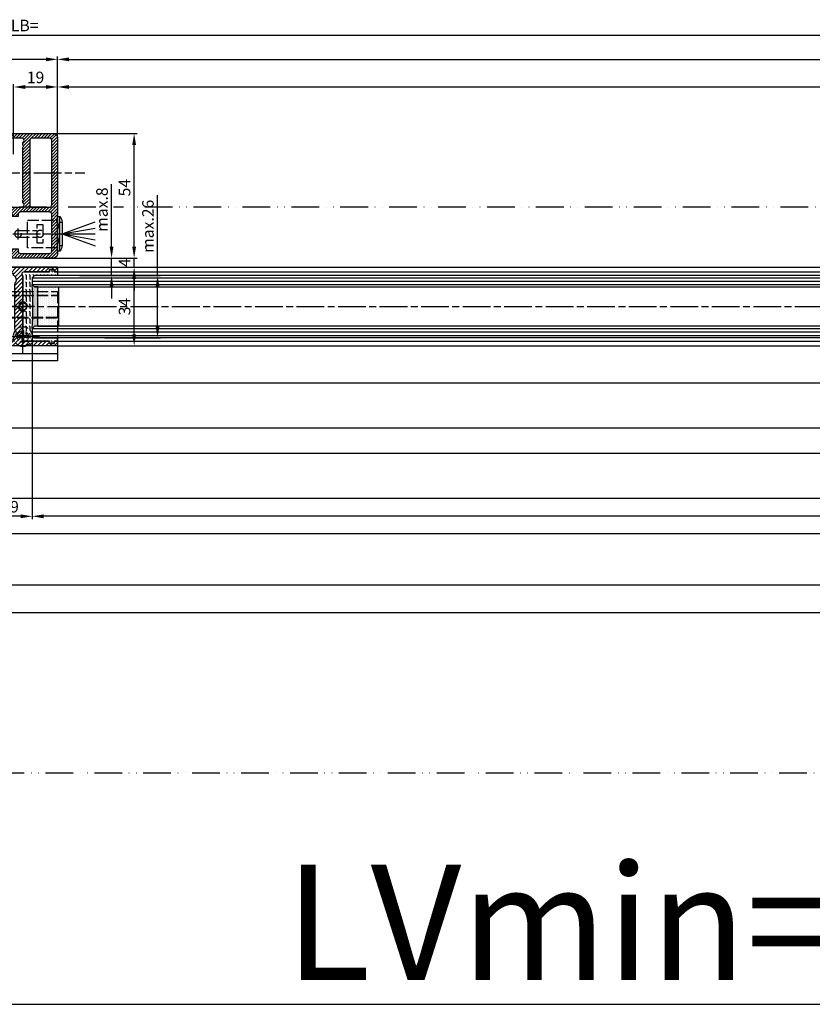
# Model space of a CAD drawing. Units: millimetres. Extents: x 311 to 15388, y -195 to 5248.
# Drawn here: x 1658 to 2001, y -189 to 238 of the extents above; entities that cross this region are included whole.
import ezdxf

# ---------------------------------------------------------------- set-up
doc = ezdxf.new("R2010")
doc.units = ezdxf.units.MM
for name, pattern in [('ACAD_ISO12W100', [21, 12, -3, 0, -3, 0, -3]), ('AM_DIN_F_W050x2', [3.125, 2.25, -0.875]), ('CENTERLINE', [30, 12, -1.5, 3, -1.5, 12]), ('GEN3', [6.25, 5, -1.25])]:
    doc.linetypes.add(name, pattern=pattern)
for name, color, linetype in [('centerline-Mittellinie', 92, 'CENTERLINE'), ('dimension-Bemassung', 5, 'Continuous'), ('hatching-Schraffur', 5, 'Continuous'), ('helpline-Hilslinie', 1, 'Continuous'), ('hiddenline-hinterliegendelinie', 6, 'GEN3'), ('outline-Körperkante', 7, 'Continuous'), ('TID', 5, 'Continuous'), ('Umriss', 7, 'ACAD_ISO12W100')]:
    doc.layers.add(name, color=color, linetype=linetype)
doc.dimstyles.new('ISO-5.0', dxfattribs={"dimtxt": 5, "dimasz": 5, "dimexe": 1.25, "dimexo": 0.625, "dimgap": 1, "dimtad": 1, "dimdec": 3, "dimtxsty": 'Standard', "dimcen": 2.5, "dimclrd": 256, "dimclre": 256, "dimadec": 0, "dimazin": 0, "dimtfac": 1, "dimtdec": 3, "dimtmove": 0, "dimatfit": 3, "dimfxl": 1, "dimlwd": -1, "dimlwe": -1, "dimarcsym": 0})
doc.dimstyles.new('ISO-50', dxfattribs={"dimtxt": 50, "dimasz": 32, "dimexe": 4, "dimexo": 0.625, "dimgap": 4, "dimtad": 1, "dimdec": 3, "dimtxsty": 'Standard', "dimblk": 'OPEN', "dimcen": 2.5, "dimclrd": 256, "dimclre": 256, "dimadec": 0, "dimazin": 0, "dimtfac": 1, "dimtdec": 3, "dimtmove": 0, "dimatfit": 3, "dimldrblk": 'OPEN', "dimfxl": 1, "dimlwd": -1, "dimlwe": -1, "dimarcsym": 0})

# ---------------------------------------------------------------- blocks, each defined once
blk = doc.blocks.new('Lichtschranke')
at = {"layer": 'centerline-Mittellinie'}
for p, q in [((-1879.56, -3007.05), (-1879.56, -3002.29)), ((-1877.21, -3004.67), (-1899.61, -3004.67))]:
    blk.add_line(p, q, dxfattribs=at)
at = {"layer": 'helpline-Hilslinie'}
for p, q in [((-1898.61, -3004.67), (-1912.97, -2999.44)), ((-1898.61, -3004.67), (-1912.97, -3002.14)), ((-1897.61, -2999.67), (-1898.61, -2999.67)), ((-1896.61, -3003.43), (-1897.61, -2999.67)), ((-1898.61, -3004.67), (-1912.97, -3004.67)), ((-1898.61, -3004.67), (-1912.97, -3009.9)), ((-1898.61, -3004.67), (-1912.97, -3007.2)), ((-1896.61, -3005.91), (-1897.61, -3009.67)), ((-1897.61, -3009.67), (-1898.61, -3009.67))]:
    blk.add_line(p, q, dxfattribs=at)
at = {"layer": 'hiddenline-hinterliegendelinie'}
for p, q in [((-1883.61, -2998.67), (-1896.61, -2998.67)), ((-1896.61, -2998.67), (-1896.61, -3010.67)), ((-1890.31, -3000.67), (-1890.31, -3008.67)), ((-1887.81, -3000.67), (-1890.31, -3000.67)), ((-1887.81, -3008.67), (-1887.81, -3000.67)), ((-1883.61, -3010.67), (-1883.61, -2998.67)), ((-1879.56, -3003.17), (-1887.81, -3003.17)), ((-1879.56, -3006.17), (-1887.81, -3006.17)), ((-1896.61, -3010.67), (-1883.61, -3010.67)), ((-1890.31, -3008.67), (-1887.81, -3008.67))]:
    blk.add_line(p, q, dxfattribs=at)
for centre in [(-1889.06, -3004.67), (-1879.56, -3004.67)]:
    blk.add_circle(centre, 1.5, dxfattribs=at)
at = {"layer": 'outline-Körperkante'}
for p, q in [((-1896.61, -2997.17), (-1897.61, -2997.17)), ((-1897.61, -3012.17), (-1897.61, -2997.17)), ((-1896.61, -3012.17), (-1896.61, -2997.17)), ((-1898.61, -2999.67), (-1898.61, -3009.67)), ((-1897.61, -3012.17), (-1896.61, -3012.17))]:
    blk.add_line(p, q, dxfattribs=at)
for centre, start, end in [((-1894.58, -2999.83), 138.6988, 177.6984), ((-1894.58, -3009.51), 182.3016, 221.3012)]:
    blk.add_arc(centre, 4.03, start, end, dxfattribs=at)
blk = doc.blocks.new('*D110')
at = {"layer": 'Defpoints', "color": 0, "transparency": 16777216}
for p in [(1485, 363.06), (1485, 340.82), (1466, 333.38)]:
    blk.add_point(p, dxfattribs=at)
at = {"layer": 'dimension-Bemassung', "transparency": 16777216}
for p, q in [((1466, 334.01), (1466, 364.31)), ((1471, 363.06), (1480, 363.06)), ((1485, 341.45), (1485, 364.31))]:
    blk.add_line(p, q, dxfattribs=at)
for points in [[(1471, 363.9), (1471, 362.23), (1466, 363.06)], [(1480, 363.9), (1480, 362.23), (1485, 363.06)]]:
    blk.add_solid(points, dxfattribs=at)
at = {"layer": 'dimension-Bemassung', "color": 0, "transparency": 16777216, "insert": (1475.5, 366.56), "char_height": 5, "attachment_point": 5}
blk.add_mtext('19', dxfattribs=at)
blk = doc.blocks.new('Bodenführung_Grundriss_links')
at = {"layer": 'centerline-Mittellinie'}
for p, q in [((60.08, 226.37), (60.08, 214.77)), ((90.08, 226.37), (90.08, 214.77)), ((100.08, 215.57), (100.08, 225.57)), ((65.88, 220.57), (54.28, 220.57)), ((95.88, 220.57), (84.28, 220.57)), ((95.08, 220.57), (105.08, 220.57)), ((99.58, 220.57), (100.58, 220.57)), ((100.08, 220.07), (100.08, 221.07)), ((130.58, 220.57), (129.58, 220.57)), ((130.08, 220.07), (130.08, 221.07)), ((60.08, 200.37), (60.08, 214.77)), ((95.08, 200.37), (95.08, 214.77)), ((130.08, 200.37), (130.08, 214.77)), ((67.28, 207.57), (52.88, 207.57)), ((102.28, 207.57), (87.88, 207.57)), ((137.28, 207.57), (122.88, 207.57))]:
    blk.add_line(p, q, dxfattribs=at)
at = {"layer": 'helpline-Hilslinie'}
for centre, radius, start, end in [((100.08, 220.57), 2, 240, 170), ((100.08, 220.57), 0.2, 240, 170), ((130.08, 220.57), 0.2, 10, 300)]:
    blk.add_arc(centre, radius, start, end, dxfattribs=at)
at = {"layer": 'hiddenline-hinterliegendelinie'}
for p, q in [((111.07, 225.57), (145.08, 225.57)), ((111.07, 225.32), (145.08, 225.32)), ((130.08, 215.57), (130.08, 225.57)), ((135.08, 220.57), (125.08, 220.57)), ((145.08, 215.82), (111.07, 215.82)), ((145.08, 215.57), (111.07, 215.57))]:
    blk.add_line(p, q, dxfattribs=at)
at = {"layer": 'hiddenline-hinterliegendelinie', "linetype": 'AM_DIN_F_W050x2'}
for p, q in [((129.75, 210.17), (129.75, 207.9)), ((129.75, 210.17), (130.41, 210.17)), ((130.41, 210.17), (130.41, 207.9)), ((129.75, 207.9), (127.48, 207.9)), ((127.48, 207.9), (127.48, 207.24)), ((129.75, 207.24), (127.48, 207.24)), ((129.75, 207.24), (129.75, 204.97)), ((129.75, 204.97), (130.41, 204.97)), ((132.68, 207.9), (130.41, 207.9)), ((130.41, 207.24), (130.41, 204.97)), ((132.68, 207.24), (130.41, 207.24)), ((132.68, 207.9), (132.68, 207.24))]:
    blk.add_line(p, q, dxfattribs=at)
at = {"layer": 'hiddenline-hinterliegendelinie'}
blk.add_lwpolyline([(111.07, 227.07), (145.08, 227.07), (145.08, 203.57)], dxfattribs=at)
for centre in [(60.08, 207.57), (95.08, 207.57), (130.08, 207.57)]:
    blk.add_circle(centre, 2.4, dxfattribs=at)
for centre, radius, start, end in [((130.08, 220.57), 2, 10, 300), ((130.08, 207.57), 4.2, 252.2472, 287.7528)]:
    blk.add_arc(centre, radius, start, end, dxfattribs=at)
at = {"layer": 'hiddenline-hinterliegendelinie', "linetype": 'AM_DIN_F_W050x2'}
for start, end in [(287.7528, 180), (180, 252.2472)]:
    blk.add_arc((130.08, 207.57), 4.2, start, end, dxfattribs=at)
at = {"layer": 'outline-Körperkante'}
for p, q in [((111.07, 225.57), (45.08, 225.57)), ((111.07, 225.32), (45.08, 225.32)), ((58.17, 220.97), (57.3, 220.97)), ((58.17, 220.17), (57.3, 220.17)), ((61.98, 220.97), (58.17, 220.97)), ((61.98, 220.17), (58.17, 220.17)), ((62.85, 220.97), (61.98, 220.97)), ((62.85, 220.17), (61.98, 220.17)), ((88.17, 220.97), (87.3, 220.97)), ((88.17, 220.17), (87.3, 220.17)), ((91.98, 220.97), (88.17, 220.97)), ((91.98, 220.17), (88.17, 220.17)), ((92.85, 220.97), (91.98, 220.97)), ((92.85, 220.17), (91.98, 220.17)), ((111.07, 215.82), (45.08, 215.82)), ((111.07, 215.57), (45.08, 215.57)), ((59.75, 210.17), (59.75, 207.9)), ((59.75, 210.17), (60.41, 210.17)), ((60.41, 210.17), (60.41, 207.9)), ((94.75, 210.17), (95.41, 210.17)), ((94.75, 210.17), (94.75, 207.9)), ((95.41, 210.17), (95.41, 207.9)), ((59.75, 207.9), (57.48, 207.9)), ((57.48, 207.9), (57.48, 207.24)), ((59.75, 207.24), (57.48, 207.24)), ((59.75, 207.24), (59.75, 204.97)), ((59.75, 204.97), (60.41, 204.97)), ((62.68, 207.9), (60.41, 207.9)), ((62.68, 207.24), (60.41, 207.24)), ((60.41, 207.24), (60.41, 204.97)), ((62.68, 207.9), (62.68, 207.24)), ((92.48, 207.9), (92.48, 207.24)), ((94.75, 207.9), (92.48, 207.9)), ((94.75, 207.24), (92.48, 207.24)), ((94.75, 207.24), (94.75, 204.97)), ((94.75, 204.97), (95.41, 204.97)), ((97.68, 207.9), (95.41, 207.9)), ((95.41, 207.24), (95.41, 204.97)), ((97.68, 207.24), (95.41, 207.24)), ((97.68, 207.9), (97.68, 207.24)), ((145.08, 200.07), (45.08, 200.07))]:
    blk.add_line(p, q, dxfattribs=at)
blk.add_lwpolyline([(145.08, 203.57), (145.08, 197.07), (45.08, 197.07), (45.08, 227.07), (111.07, 227.07)], dxfattribs=at)
for centre, radius in [((60.08, 220.57), 3.25), ((90.08, 220.57), 3.25), ((100.08, 220.57), 1.62), ((130.08, 220.57), 1.62), ((100.08, 220.57), 0.162), ((130.08, 220.57), 0.162), ((60.08, 207.57), 4.2), ((95.08, 207.57), 4.2)]:
    blk.add_circle(centre, radius, dxfattribs=at)
for centre, radius, start, end in [((60.08, 220.57), 2.8, 8.2132, 171.7868), ((90.08, 220.57), 2.8, 8.2132, 171.7868), ((60.08, 220.57), 2.8, 188.2132, 351.7868), ((60.08, 220.57), 1.95, 168.163, 191.837), ((60.08, 220.57), 1.95, 348.163, 11.837), ((90.08, 220.57), 2.8, 188.2132, 351.7868), ((90.08, 220.57), 1.95, 168.163, 191.837), ((90.08, 220.57), 1.95, 348.163, 11.837)]:
    blk.add_arc(centre, radius, start, end, dxfattribs=at)
blk = doc.blocks.new('*D111')
at = {"layer": 'Defpoints', "color": 0, "transparency": 16777216}
for p in [(1455, 252.95), (1474, 255.45), (1455, 177.1)]:
    blk.add_point(p, dxfattribs=at)
at = {"layer": 'dimension-Bemassung', "transparency": 16777216}
for p, q in [((1455, 252.32), (1455, 175.85)), ((1474, 254.82), (1474, 175.85)), ((1469, 177.1), (1460, 177.1))]:
    blk.add_line(p, q, dxfattribs=at)
for points in [[(1460, 177.93), (1460, 176.26), (1455, 177.1)], [(1469, 177.93), (1469, 176.26), (1474, 177.1)]]:
    blk.add_solid(points, dxfattribs=at)
at = {"layer": 'dimension-Bemassung', "color": 0, "transparency": 16777216, "insert": (1464.5, 180.6), "char_height": 5, "attachment_point": 5}
blk.add_mtext('19', dxfattribs=at)
blk = doc.blocks.new('*D113')
at = {"layer": 'Defpoints', "color": 0, "transparency": 16777216}
for p in [(1504.31, 281.45), (1528.37, 281.45), (1504.92, 254.45)]:
    blk.add_point(p, dxfattribs=at)
at = {"layer": 'dimension-Bemassung', "transparency": 16777216}
for p, q in [((1528.37, 281.45), (1528.37, 316.22)), ((1504.94, 281.45), (1529.62, 281.45)), ((1528.37, 259.45), (1528.37, 276.45)), ((1505.54, 254.45), (1529.62, 254.45))]:
    blk.add_line(p, q, dxfattribs=at)
for points in [[(1527.53, 276.45), (1529.2, 276.45), (1528.37, 281.45)], [(1527.53, 259.45), (1529.2, 259.45), (1528.37, 254.45)]]:
    blk.add_solid(points, dxfattribs=at)
at = {"layer": 'dimension-Bemassung', "color": 0, "transparency": 16777216, "insert": (1524.87, 302.72), "char_height": 5, "attachment_point": 5, "rotation": 90}
blk.add_mtext('max.26', dxfattribs=at)
blk = doc.blocks.new('*D115')
at = {"layer": 'Defpoints', "color": 0, "transparency": 16777216}
for p in [(345, 375.03), (345, 341.79), (1485, 340.82)]:
    blk.add_point(p, dxfattribs=at)
at = {"layer": 'dimension-Bemassung', "transparency": 16777216}
for p, q in [((345, 342.42), (345, 376.28)), ((1485, 341.45), (1485, 376.28)), ((1480, 375.03), (350, 375.03))]:
    blk.add_line(p, q, dxfattribs=at)
for points in [[(350, 375.87), (350, 374.2), (345, 375.03)], [(1480, 375.87), (1480, 374.2), (1485, 375.03)]]:
    blk.add_solid(points, dxfattribs=at)
at = {"layer": 'dimension-Bemassung', "color": 0, "transparency": 16777216, "insert": (1392.05, 378.53), "char_height": 5, "attachment_point": 5}
blk.add_mtext('FB3', dxfattribs=at)
blk = doc.blocks.new('Grundriss_E-profil')
at = {"layer": 'hatching-Schraffur'}
h = blk.add_hatch(dxfattribs=at)
h.set_pattern_fill('LINE', color=256, scale=0.3, angle=-45, style=0)
h.set_pattern_definition([(225, (462.2984, 260.1302), (-0.6735192, 0.6735192), [])])
edge = h.paths.add_edge_path()
edge.add_line((49.39, -18.54), (49.47, -17))
edge.add_line((49.47, -17), (46.97, -17))
edge.add_line((46.97, -17), (46.97, -15))
edge.add_line((46.97, -15), (48.47, -15))
edge.add_line((48.47, -15), (48.47, -16))
edge.add_line((48.47, -16), (50.47, -16))
edge.add_line((50.47, -16), (50.47, -15))
edge.add_line((50.47, -15), (61.47, -15))
edge.add_arc((61.47, -14), 1, 630, 780)
edge.add_line((61.97, -13.13), (61.97, -11.9))
edge.add_line((61.97, -11.9), (62.37, -11.5))
edge.add_line((62.37, -11.5), (61.97, -11.1))
edge.add_line((61.97, -11.1), (61.97, 11.1))
edge.add_line((61.97, 11.1), (62.37, 11.5))
edge.add_line((62.37, 11.5), (61.97, 11.9))
edge.add_line((61.97, 11.9), (61.97, 13.13))
edge.add_arc((61.47, 14), 1, 300, 450)
edge.add_line((61.47, 15), (50.47, 15))
edge.add_line((50.47, 15), (50.47, 16))
edge.add_line((50.47, 16), (48.47, 16))
edge.add_line((48.47, 16), (48.47, 15))
edge.add_line((48.47, 15), (46.97, 15))
edge.add_line((46.97, 15), (46.97, 17))
edge.add_line((46.97, 17), (74.97, 17))
edge.add_arc((74.97, 15), 2, 360, 450, ccw=False)
edge.add_line((76.97, 15), (76.97, -35))
edge.add_arc((74.97, -35), 2, 270, 360, ccw=False)
edge.add_line((74.97, -37), (51.47, -37))
edge.add_line((51.47, -37), (52.17, -33))
edge.add_line((52.17, -33), (53.47, -33))
edge.add_line((53.47, -33), (53.47, -34))
edge.add_line((53.47, -34), (57.47, -34))
edge.add_line((57.47, -34), (57.47, -33))
edge.add_line((57.47, -33), (59.97, -33))
edge.add_line((59.97, -33), (59.97, -34))
edge.add_arc((60.97, -34), 1, 540, 630)
edge.add_line((60.97, -35), (73.47, -35))
edge.add_arc((73.47, -34), 1, 630, 720)
edge.add_line((74.47, -34), (74.47, -26.9))
edge.add_line((74.47, -26.9), (74.87, -26.5))
edge.add_line((74.87, -26.5), (74.47, -26.1))
edge.add_line((74.47, -26.1), (74.47, -18))
edge.add_arc((73.47, -18), 1, 360, 450)
edge.add_line((73.47, -17), (60.97, -17))
edge.add_arc((60.97, -18), 1, 450, 540)
edge.add_line((59.97, -18), (59.97, -19))
edge.add_line((59.97, -19), (57.47, -19))
edge.add_line((57.47, -19), (57.47, -18))
edge.add_line((57.47, -18), (53.47, -18))
edge.add_line((53.47, -18), (53.47, -19))
edge.add_line((53.47, -19), (52.47, -19))
edge.add_line((52.47, -19), (52.47, -18))
edge.add_line((52.47, -18), (49.39, -18.54))
edge = h.paths.add_edge_path(flags=16)
edge.add_line((74.47, 0.4), (74.47, 14))
edge.add_arc((73.47, 14), 1, 360, 450)
edge.add_line((73.47, 15), (65.97, 15))
edge.add_arc((65.97, 14), 1, 450, 540)
edge.add_line((64.97, 14), (64.97, -14))
edge.add_arc((65.97, -14), 1, 540, 630)
edge.add_line((65.97, -15), (73.47, -15))
edge.add_arc((73.47, -14), 1, 630, 720)
edge.add_line((74.47, -14), (74.47, -0.4))
edge.add_line((74.47, -0.4), (74.87, 0))
edge.add_line((74.87, 0), (74.47, 0.4))
at = {"layer": 'outline-Körperkante'}
for q in [(55.18, -15), (55.67, -15)]:
    blk.add_line((55.43, -15.25), q, dxfattribs=at)
for points in [[(57.47, -34), (57.47, -33), (59.97, -33), (59.97, -34, 0.414214), (60.97, -35), (73.47, -35, 0.414214), (74.47, -34), (74.47, -26.9), (74.87, -26.5), (74.47, -26.1), (74.47, -18, 0.414214), (73.47, -17), (60.97, -17, 0.414214), (59.97, -18), (59.97, -19), (57.47, -19), (57.47, -18), (53.47, -18), (53.47, -19), (52.47, -19), (52.47, -18), (49.39, -18.54), (49.47, -17), (46.97, -17), (46.97, -15), (48.47, -15), (48.47, -16), (50.47, -16), (50.47, -15), (61.47, -15, 0.767327), (61.97, -13.13), (61.97, -11.9), (62.37, -11.5), (61.97, -11.1), (61.97, 11.1), (62.37, 11.5), (61.97, 11.9), (61.97, 13.13, 0.767327), (61.47, 15), (50.47, 15), (50.47, 16), (48.47, 16), (48.47, 15), (46.97, 15), (46.97, 17), (74.97, 17, -0.414214), (76.97, 15), (76.97, -35, -0.414214), (74.97, -37), (51.47, -37), (52.17, -33), (53.47, -33), (53.47, -34)], [(74.47, 0.4), (74.47, 14, 0.414214), (73.47, 15), (65.97, 15, 0.414214), (64.97, 14), (64.97, -14, 0.414214), (65.97, -15), (73.47, -15, 0.414214), (74.47, -14), (74.47, -0.4), (74.87, 0)]]:
    blk.add_lwpolyline(points, format="xyb", close=True, dxfattribs=at)
blk = doc.blocks.new('Grundriss_Festflügel_Teleskop')
at = {"layer": 'centerline-Mittellinie'}
blk.add_line((222.79, 255.24), (1378.98, 255.24), dxfattribs=at)
blk.add_blockref('Grundriss_E-profil', (1290.12, 255.24))
blk = doc.blocks.new('*D116')
at = {"layer": 'Defpoints', "color": 0, "transparency": 16777216}
for p in [(527, 194.95), (2373, 194.95), (2373, 147.36)]:
    blk.add_point(p, dxfattribs=at)
at = {"layer": 'dimension-Bemassung', "transparency": 16777216}
for p, q in [((527, 194.32), (527, 146.11)), ((2373, 194.32), (2373, 146.11)), ((532, 147.36), (2368, 147.36))]:
    blk.add_line(p, q, dxfattribs=at)
for points in [[(532, 148.2), (532, 146.53), (527, 147.36)], [(2368, 148.2), (2368, 146.53), (2373, 147.36)]]:
    blk.add_solid(points, dxfattribs=at)
at = {"layer": 'dimension-Bemassung', "color": 0, "transparency": 16777216, "insert": (1443.95, 150.86), "char_height": 5, "attachment_point": 5}
blk.add_mtext('W', dxfattribs=at)
blk = doc.blocks.new('*D117')
at = {"layer": 'Defpoints', "color": 0, "transparency": 16777216}
for p in [(3329, 385.56), (329, 375.03), (3329, 352.49)]:
    blk.add_point(p, dxfattribs=at)
at = {"layer": 'dimension-Bemassung', "transparency": 16777216}
for p, q in [((329, 375.66), (329, 386.81)), ((334, 385.56), (3324, 385.56)), ((3329, 353.12), (3329, 386.81))]:
    blk.add_line(p, q, dxfattribs=at)
for points in [[(334, 386.4), (334, 384.73), (329, 385.56)], [(3324, 386.4), (3324, 384.73), (3329, 385.56)]]:
    blk.add_solid(points, dxfattribs=at)
at = {"layer": 'dimension-Bemassung', "color": 0, "transparency": 16777216, "insert": (1470.8, 389.06), "char_height": 5, "attachment_point": 5}
blk.add_mtext('LB=', dxfattribs=at)
blk = doc.blocks.new('*D118')
at = {"layer": 'Defpoints', "color": 0, "transparency": 16777216}
for p in [(1455, 252.95), (2407, 233), (1455, 169.53)]:
    blk.add_point(p, dxfattribs=at)
at = {"layer": 'dimension-Bemassung', "transparency": 16777216}
for p, q in [((1455, 252.32), (1455, 168.28)), ((2407, 232.37), (2407, 168.28)), ((2402, 169.53), (1460, 169.53))]:
    blk.add_line(p, q, dxfattribs=at)
for points in [[(1460, 170.36), (1460, 168.7), (1455, 169.53)], [(2402, 170.36), (2402, 168.7), (2407, 169.53)]]:
    blk.add_solid(points, dxfattribs=at)
at = {"layer": 'dimension-Bemassung', "color": 0, "transparency": 16777216, "insert": (2352.15, 173.03), "char_height": 5, "attachment_point": 5}
blk.add_mtext('FB2', dxfattribs=at)
blk = doc.blocks.new('*D119')
at = {"layer": 'Defpoints', "color": 0, "transparency": 16777216}
for p in [(1474, 255.45), (2388, 255.45), (1474, 177.1)]:
    blk.add_point(p, dxfattribs=at)
at = {"layer": 'dimension-Bemassung', "transparency": 16777216}
for p, q in [((1474, 254.82), (1474, 175.85)), ((2388, 254.82), (2388, 175.85)), ((2383, 177.1), (1479, 177.1))]:
    blk.add_line(p, q, dxfattribs=at)
for points in [[(1479, 177.93), (1479, 176.26), (1474, 177.1)], [(2383, 177.93), (2383, 176.26), (2388, 177.1)]]:
    blk.add_solid(points, dxfattribs=at)
at = {"layer": 'dimension-Bemassung', "color": 0, "transparency": 16777216, "insert": (2351.18, 180.6), "char_height": 5, "attachment_point": 5}
blk.add_mtext('GB2', dxfattribs=at)
blk = doc.blocks.new('*D120')
at = {"layer": 'Defpoints', "color": 0, "transparency": 16777216}
for p in [(2407, 375.03), (1485, 340.82), (2407, 282.95)]:
    blk.add_point(p, dxfattribs=at)
at = {"layer": 'dimension-Bemassung', "transparency": 16777216}
for p, q in [((1485, 341.45), (1485, 376.28)), ((1490, 375.03), (2402, 375.03))]:
    blk.add_line(p, q, dxfattribs=at)
for points in [[(1490, 375.87), (1490, 374.2), (1485, 375.03)], [(2402, 375.87), (2402, 374.2), (2407, 375.03)]]:
    blk.add_solid(points, dxfattribs=at)
at = {"layer": 'dimension-Bemassung', "color": 0, "transparency": 16777216, "insert": (2360.07, 378.53), "char_height": 5, "attachment_point": 5}
blk.add_mtext('W/2', dxfattribs=at)
blk = doc.blocks.new('*D121')
at = {"layer": 'Defpoints', "color": 0, "transparency": 16777216}
for p in [(3329, 363.06), (3329, 352.49), (1485, 340.82)]:
    blk.add_point(p, dxfattribs=at)
at = {"layer": 'dimension-Bemassung', "transparency": 16777216}
for p, q in [((1485, 341.45), (1485, 364.31)), ((1490, 363.06), (3324, 363.06)), ((3329, 353.12), (3329, 364.31))]:
    blk.add_line(p, q, dxfattribs=at)
for points in [[(1490, 363.9), (1490, 362.23), (1485, 363.06)], [(3324, 363.9), (3324, 362.23), (3329, 363.06)]]:
    blk.add_solid(points, dxfattribs=at)
at = {"layer": 'dimension-Bemassung', "color": 0, "transparency": 16777216, "insert": (2407, 366.56), "char_height": 5, "attachment_point": 5}
blk.add_mtext('W=DB=', dxfattribs=at)
blk = doc.blocks.new('_Open')
at = {"color": 0, "linetype": 'ByBlock', "lineweight": -2}
for p, q in [((-1, 0.167), (0, 0)), ((-1, -0.167), (0, 0)), ((0, 0), (-1, 0))]:
    blk.add_line(p, q, dxfattribs=at)
blk = doc.blocks.new('*D122')
at = {"layer": 'Defpoints', "color": 0, "transparency": 16777216}
for p in [(335, 65.95), (3358, 65.95), (3358, -34.28)]:
    blk.add_point(p, dxfattribs=at)
at = {"layer": 'TID', "transparency": 16777216}
for p, q in [((335, 65.32), (335, -38.28)), ((3358, 65.33), (3358, -38.28)), ((367, -34.28), (3326, -34.28))]:
    blk.add_line(p, q, dxfattribs=at)
at = {"layer": 'TID', "transparency": 16777216, "xscale": 32, "yscale": 32, "zscale": 32, "rotation": 180}
blk.add_blockref('_Open', (335, -34.28), dxfattribs=at)
at = {"layer": 'TID', "transparency": 16777216, "xscale": 32, "yscale": 32, "zscale": 32}
blk.add_blockref('_Open', (3358, -34.28), dxfattribs=at)
at = {"layer": 'TID', "color": 0, "transparency": 16777216, "insert": (1823.79, -5.28), "char_height": 50, "attachment_point": 5}
blk.add_mtext('LVmin=LKmin=', dxfattribs=at)
blk = doc.blocks.new('*D129')
at = {"layer": 'Defpoints', "color": 0, "transparency": 16777216}
for p in [(329, 141.03), (3364, 135.47), (3364, 132.12)]:
    blk.add_point(p, dxfattribs=at)
at = {"layer": 'dimension-Bemassung', "transparency": 16777216}
for p, q in [((329, 140.4), (329, 134.22)), ((3364, 132.74), (3364, 136.72)), ((334, 135.47), (3359, 135.47))]:
    blk.add_line(p, q, dxfattribs=at)
for points in [[(334, 136.31), (334, 134.64), (329, 135.47)], [(3359, 136.31), (3359, 134.64), (3364, 135.47)]]:
    blk.add_solid(points, dxfattribs=at)
at = {"layer": 'dimension-Bemassung', "color": 0, "transparency": 16777216, "insert": (1445.25, 138.97), "char_height": 5, "attachment_point": 5}
blk.add_mtext('LB1', dxfattribs=at)
blk = doc.blocks.new('Glasverbundsteg_17mm')
at = {"layer": 'hatching-Schraffur'}
blk.add_hatch(color=256, dxfattribs=at).paths.add_polyline_path([(196.71, 169.69), (197.71, 170.69, -0.037977), (178.71, 170.69), (179.71, 169.69), (179.71, 168.19), (196.71, 168.19)])
h = blk.add_hatch(dxfattribs=at)
h.set_pattern_fill('DOTS', color=256, scale=0.5, style=0)
h.paths.add_polyline_path([(196.71, 168.19), (179.71, 168.19), (179.71, 159.19), (196.71, 159.19)])
at = {"layer": 'outline-Körperkante'}
for p, q in [((179.71, 169.69), (178.71, 170.69)), ((196.71, 169.69), (197.71, 170.69)), ((179.71, 168.19), (179.71, 169.69)), ((179.71, 168.19), (196.71, 168.19)), ((179.71, 168.19), (179.71, 159.19)), ((196.71, 168.19), (196.71, 169.69)), ((196.71, 168.19), (196.71, 159.19)), ((196.71, 159.19), (179.71, 159.19))]:
    blk.add_line(p, q, dxfattribs=at)
blk.add_arc((188.21, 295.58), 125.25, 265.6502, 274.3498, dxfattribs=at)
blk = doc.blocks.new('Grundriss_H-profil')
at = {"layer": 'hatching-Schraffur'}
h = blk.add_hatch(dxfattribs=at)
h.set_pattern_fill('LINE', color=256, scale=0.4, angle=45, style=0)
h.set_pattern_definition([(315, (-385.3313, -260.1302), (-0.8980256, -0.8980256), [])])
edge = h.paths.add_edge_path()
edge.add_line((15.5, -15), (26.5, -15))
edge.add_line((26.5, -15), (26.5, -16))
edge.add_line((26.5, -16), (28.5, -16))
edge.add_line((28.5, -16), (28.5, -15))
edge.add_line((28.5, -15), (30, -15))
edge.add_line((30, -15), (30, -17))
edge.add_line((30, -17), (2, -17))
edge.add_ellipse((2, -15), major_axis=(1.41, 1.41), ratio=1, start_angle=135, end_angle=225, ccw=False)
edge.add_line((0, -15), (0, -7.73))
edge.add_ellipse((0.3, -7.73), major_axis=(-0.212, 0.212), ratio=1, start_angle=-30, end_angle=45, ccw=False)
edge.add_line((0.22, -7.44), (5.6, -6))
edge.add_line((5.6, -6), (6.4, -6.46))
edge.add_line((6.4, -6.46), (6.4, -6.82))
edge.add_line((6.4, -6.82), (2.74, -7.8))
edge.add_ellipse((3, -8.77), major_axis=(-0.707, 0.707), ratio=1, start_angle=-30, end_angle=45)
edge.add_line((2, -8.77), (2, -14))
edge.add_ellipse((3, -14), major_axis=(0.707, 0.707), ratio=1, start_angle=135, end_angle=225)
edge.add_line((3, -15), (5.4, -15))
edge.add_ellipse((5.4, -14), major_axis=(0.707, 0.707), ratio=1, start_angle=225, end_angle=315)
edge.add_line((6.4, -14), (6.4, -10.47))
edge.add_ellipse((7.4, -10.47), major_axis=(-0.707, 0.707), ratio=1, start_angle=-15, end_angle=45, ccw=False)
edge.add_line((6.9, -9.6), (8.25, -8.82))
edge.add_ellipse((8.5, -9.26), major_axis=(0.354, 0.354), ratio=1, start_angle=258.749, end_angle=435.5428, ccw=False)
edge.add_ellipse((10, -11.5), major_axis=(1.56, 1.56), ratio=1, start_angle=78.749, end_angle=197.9643)
edge.add_line((9, -13.46), (9, -14.4))
edge.add_line((9, -14.4), (11, -14.4))
edge.add_line((11, -14.4), (11, -13.46))
edge.add_ellipse((10, -11.5), major_axis=(-1.56, 1.56), ratio=1, start_angle=162.0357, end_angle=263.6248)
edge.add_ellipse((12.5, -9.5), major_axis=(-0.707, 0.707), ratio=1, start_angle=45, end_angle=83.6248, ccw=False)
edge.add_line((11.5, -9.5), (11.5, -0.4))
edge.add_line((11.5, -0.4), (11.9, 0))
edge.add_line((11.9, 0), (11.5, 0.4))
edge.add_line((11.5, 0.4), (11.5, 9.5))
edge.add_ellipse((12.5, 9.5), major_axis=(-0.707, 0.707), ratio=1, start_angle=6.3752, end_angle=45, ccw=False)
edge.add_ellipse((10, 11.5), major_axis=(1.56, 1.56), ratio=1, start_angle=276.3752, end_angle=377.9643)
edge.add_line((11, 13.46), (11, 14.4))
edge.add_line((11, 14.4), (9, 14.4))
edge.add_line((9, 14.4), (9, 13.46))
edge.add_ellipse((10, 11.5), major_axis=(1.56, 1.56), ratio=1, start_angle=72.0357, end_angle=191.251)
edge.add_ellipse((8.5, 9.26), major_axis=(0.354, 0.354), ratio=1, start_angle=194.4572, end_angle=371.251, ccw=False)
edge.add_line((8.25, 8.82), (6.9, 9.6))
edge.add_ellipse((7.4, 10.47), major_axis=(-0.707, 0.707), ratio=1, start_angle=45, end_angle=105, ccw=False)
edge.add_line((6.4, 10.47), (6.4, 14))
edge.add_ellipse((5.4, 14), major_axis=(0.707, 0.707), ratio=1, start_angle=315, end_angle=405)
edge.add_line((5.4, 15), (3, 15))
edge.add_ellipse((3, 14), major_axis=(-0.707, 0.707), ratio=1, start_angle=-45, end_angle=45)
edge.add_line((2, 14), (2, 8.77))
edge.add_ellipse((3, 8.77), major_axis=(-0.707, 0.707), ratio=1, start_angle=45, end_angle=120)
edge.add_line((2.74, 7.8), (6.4, 6.82))
edge.add_line((6.4, 6.82), (6.4, 6.46))
edge.add_line((6.4, 6.46), (5.6, 6))
edge.add_line((5.6, 6), (0.22, 7.44))
edge.add_ellipse((0.3, 7.73), major_axis=(-0.212, 0.212), ratio=1, start_angle=45, end_angle=120, ccw=False)
edge.add_line((0, 7.73), (0, 15))
edge.add_ellipse((2, 15), major_axis=(1.41, 1.41), ratio=1, start_angle=45, end_angle=135, ccw=False)
edge.add_line((2, 17), (30, 17))
edge.add_line((30, 17), (30, 15))
edge.add_line((30, 15), (28.5, 15))
edge.add_line((28.5, 15), (28.5, 16))
edge.add_line((28.5, 16), (26.5, 16))
edge.add_line((26.5, 16), (26.5, 15))
edge.add_line((26.5, 15), (15.5, 15))
edge.add_ellipse((15.5, 14), major_axis=(0.707, 0.707), ratio=1, start_angle=45, end_angle=195)
edge.add_line((15, 13.13), (15, -13.13))
edge.add_ellipse((15.5, -14), major_axis=(0.707, 0.707), ratio=1, start_angle=75, end_angle=225)
at = {"layer": 'outline-Körperkante'}
blk.add_line((30, -17), (2, -17), dxfattribs=at)
blk.add_lwpolyline([(11, 13.46, -0.474777), (11.72, 10.13, 0.170147), (11.5, 9.5), (11.5, 0.4), (11.9, 0), (11.5, -0.4), (11.5, -9.5, 0.170147), (11.72, -10.13, -0.474777), (11, -13.46), (11, -14.4), (9, -14.4), (9, -13.46, -0.572794), (8.78, -9.67, 0.972405), (8.25, -8.82), (6.9, -9.6, 0.267949), (6.4, -10.47), (6.4, -14, -0.414214), (5.4, -15), (3, -15, -0.414214), (2, -14), (2, -8.77, -0.339454), (2.74, -7.8), (6.4, -6.82), (6.4, -6.46), (5.6, -6), (0.22, -7.44, 0.339454), (0, -7.73), (0, -15, 0.414214), (2, -17), (30, -17), (30, -15), (28.5, -15), (28.5, -16), (26.5, -16), (26.5, -15), (15.5, -15, -0.767327), (15, -13.13), (15, 13.13, -0.767327), (15.5, 15), (26.5, 15), (26.5, 16), (28.5, 16), (28.5, 15), (30, 15), (30, 17), (2, 17, 0.414214), (0, 15), (0, 7.73, 0.339454), (0.22, 7.44), (5.6, 6), (6.4, 6.46), (6.4, 6.82), (2.74, 7.8, -0.339454), (2, 8.77), (2, 14, -0.414214), (3, 15), (5.4, 15, -0.414214), (6.4, 14), (6.4, 10.47, 0.267949), (6.9, 9.6), (8.25, 8.82, 0.972405), (8.78, 9.67, -0.572794), (9, 13.46), (9, 14.4), (11, 14.4)], format="xyb", close=True, dxfattribs=at)
blk = doc.blocks.new('Grundriss_Laufflügel_Teleskop')
at = {"layer": 'hatching-Schraffur'}
h = blk.add_hatch(dxfattribs=at)
h.set_pattern_fill('FLEX', color=256, scale=0.25, angle=270, style=0)
h.set_pattern_definition([(270, (0, 0), (1.5875, -3e-16), [1.5875, -1.5875]), (315, (-3e-16, -1.5875), (1.5875007, -4e-16), [0.396875, -1.451315, 0.396875, -2.245065])])
h.paths.add_polyline_path([(-1850, 67.5), (-1850, 70.5), (-1849, 71.5), (-1839, 71.5), (-1839, 73), (-1840.5, 73), (-1840.5, 74), (-1842.5, 74), (-1842.5, 73), (-1853.5, 73, 0.767327), (-1854, 71.13), (-1854, 44.87, 0.767327), (-1853.5, 43), (-1842.5, 43), (-1842.5, 42), (-1840.5, 42), (-1840.5, 43), (-1839, 43), (-1839, 44.5), (-1849, 44.5), (-1850, 45.5), (-1850, 48.5, 0.037977)])
at = {"layer": 'centerline-Mittellinie'}
blk.add_line((-1879.36, 58), (-899.39, 58), dxfattribs=at)
at = {"layer": 'hatching-Schraffur'}
for p, q in [((-1850, 70.5), (-936, 70.5)), ((-1850, 69.02), (-936, 69)), ((-1850, 67.5), (-936, 67.5)), ((-1850, 48.5), (-936, 48.5)), ((-1850, 47), (-936, 47)), ((-1850, 45.5), (-936, 45.5))]:
    blk.add_line(p, q, dxfattribs=at)
at = {"layer": 'outline-Körperkante'}
for p, q in [((-1853.5, 73), (-1842.5, 73)), ((-1842.5, 74), (-1840.5, 74)), ((-1842.5, 73), (-1842.5, 74)), ((-1840.5, 74), (-1840.5, 73)), ((-1840.5, 73), (-1839, 73)), ((-1839, 75), (-946, 75)), ((-1839, 73), (-946, 73)), ((-1839, 73), (-1839, 71.5)), ((-1854, 44.87), (-1854, 71.13)), ((-1849, 71.5), (-1850, 70.5)), ((-1849, 71.5), (-1850, 70.5)), ((-1850, 70.5), (-1850, 67.5)), ((-1850, 70.5), (-1850, 67.5)), ((-937, 71.5), (-1849, 71.5)), ((-1839, 71.5), (-1849, 71.5)), ((-1850, 67.5), (-1849, 66.5)), ((-1849, 66.5), (-937.5, 66.5)), ((-1849, 49.5), (-1850, 48.5)), ((-1850, 48.5), (-1850, 45.5)), ((-1850, 48.5), (-1850, 45.5)), ((-937, 49.5), (-1849, 49.5)), ((-1842.5, 43), (-1853.5, 43)), ((-1850, 45.5), (-1849, 44.5)), ((-1850, 45.5), (-1849, 44.5)), ((-937, 44.5), (-1849, 44.5)), ((-1842.5, 42), (-1842.5, 43)), ((-1840.5, 43), (-1840.5, 42)), ((-1839, 43), (-1840.5, 43)), ((-1839, 43), (-1839, 44.5)), ((-1839, 43), (-946, 43)), ((-1840.5, 42), (-1842.5, 42)), ((-1839, 41), (-946, 41))]:
    blk.add_line(p, q, dxfattribs=at)
blk.add_lwpolyline([(-1849, 44.5), (-1839, 44.5)], dxfattribs=at)
for centre, radius, start, end in [((-1853.5, 72), 1, 90, 240), ((-1974.89, 58), 125.25, 355.6502, 4.3498), ((-1853.5, 44), 1, 120, 270)]:
    blk.add_arc(centre, radius, start, end, dxfattribs=at)
at = {"xscale": -1, "rotation": 180}
blk.add_blockref('Grundriss_H-profil', (-1869, 58), dxfattribs=at)
at = {"layer": 'outline-Körperkante', "rotation": 90}
blk.add_blockref('Glasverbundsteg_17mm', (-1679.31, -130.21), dxfattribs=at)
blk = doc.blocks.new('*D130')
at = {"layer": 'Defpoints', "color": 0, "transparency": 16777216}
for p in [(1485, 284.95), (1518.23, 284.95), (1485, 250.95)]:
    blk.add_point(p, dxfattribs=at)
at = {"layer": 'dimension-Bemassung', "transparency": 16777216}
for p, q in [((1485.62, 284.95), (1519.48, 284.95)), ((1518.23, 255.95), (1518.23, 279.95)), ((1485.62, 250.95), (1519.48, 250.95))]:
    blk.add_line(p, q, dxfattribs=at)
for points in [[(1517.39, 279.95), (1519.06, 279.95), (1518.23, 284.95)], [(1517.39, 255.95), (1519.06, 255.95), (1518.23, 250.95)]]:
    blk.add_solid(points, dxfattribs=at)
at = {"layer": 'dimension-Bemassung', "color": 0, "transparency": 16777216, "insert": (1514.73, 267.95), "char_height": 5, "attachment_point": 5, "rotation": 90}
blk.add_mtext('34', dxfattribs=at)
blk = doc.blocks.new('*D131')
at = {"layer": 'Defpoints', "color": 0, "transparency": 16777216}
for p in [(1482.95, 288.95), (1518.23, 288.95), (1485, 284.95)]:
    blk.add_point(p, dxfattribs=at)
at = {"layer": 'dimension-Bemassung', "transparency": 16777216}
for p, q in [((1518.23, 293.95), (1518.23, 298.95)), ((1483.57, 288.95), (1519.48, 288.95)), ((1518.23, 284.95), (1518.23, 288.95)), ((1485.62, 284.95), (1519.48, 284.95)), ((1518.23, 279.95), (1518.23, 274.95))]:
    blk.add_line(p, q, dxfattribs=at)
for points in [[(1517.39, 293.95), (1519.06, 293.95), (1518.23, 288.95)], [(1517.39, 279.95), (1519.06, 279.95), (1518.23, 284.95)]]:
    blk.add_solid(points, dxfattribs=at)
at = {"layer": 'dimension-Bemassung', "color": 0, "transparency": 16777216, "insert": (1514.73, 286.95), "char_height": 5, "attachment_point": 5, "rotation": 90}
blk.add_mtext('4', dxfattribs=at)
blk = doc.blocks.new('*D132')
at = {"layer": 'Defpoints', "color": 0, "transparency": 16777216}
for p in [(1483, 342.95), (1518.23, 342.95), (1482.95, 288.95)]:
    blk.add_point(p, dxfattribs=at)
at = {"layer": 'dimension-Bemassung', "transparency": 16777216}
for p, q in [((1483.62, 342.95), (1519.48, 342.95)), ((1518.23, 293.95), (1518.23, 337.95)), ((1483.57, 288.95), (1519.48, 288.95))]:
    blk.add_line(p, q, dxfattribs=at)
for points in [[(1517.39, 337.95), (1519.06, 337.95), (1518.23, 342.95)], [(1517.39, 293.95), (1519.06, 293.95), (1518.23, 288.95)]]:
    blk.add_solid(points, dxfattribs=at)
at = {"layer": 'dimension-Bemassung', "color": 0, "transparency": 16777216, "insert": (1514.73, 319.46), "char_height": 5, "attachment_point": 5, "rotation": 90}
blk.add_mtext('54', dxfattribs=at)
blk = doc.blocks.new('*D135')
at = {"layer": 'Defpoints', "color": 0, "transparency": 16777216}
for p in [(1478.66, 288.95), (1493.9, 281.45), (1508.45, 281.45)]:
    blk.add_point(p, dxfattribs=at)
at = {"layer": 'dimension-Bemassung', "transparency": 16777216}
for p, q in [((1508.45, 293.95), (1508.45, 320.95)), ((1479.28, 288.95), (1509.7, 288.95)), ((1508.45, 281.45), (1508.45, 288.95)), ((1494.53, 281.45), (1509.7, 281.45)), ((1508.45, 276.45), (1508.45, 271.45))]:
    blk.add_line(p, q, dxfattribs=at)
for points in [[(1507.61, 293.95), (1509.28, 293.95), (1508.45, 288.95)], [(1507.61, 276.45), (1509.28, 276.45), (1508.45, 281.45)]]:
    blk.add_solid(points, dxfattribs=at)
at = {"layer": 'dimension-Bemassung', "color": 0, "transparency": 16777216, "insert": (1504.95, 309.95), "char_height": 5, "attachment_point": 5, "rotation": 90}
blk.add_mtext('max.8', dxfattribs=at)
blk = doc.blocks.new('Grundriss_Teleskop_EL_MF_OS')
at = {"layer": 'outline-Körperkante'}
for p, q in [((344.9966, 234.9462), (2372.9974, 234.9462)), ((344.9966, 215.4462), (2372.9974, 215.4462)), ((344.9966, 204.4462), (2372.9974, 204.4462)), ((344.9966, 184.9462), (3323.998, 184.9462))]:
    blk.add_line(p, q, dxfattribs=at)
at = {"layer": 'Umriss'}
for p, q in [((1501.6577, 310.9459), (334.9982, 310.9603)), ((3357.9968, 310.923), (1509.3351, 310.9458)), ((334.9966, 65.9462), (3357.9968, 65.951))]:
    blk.add_line(p, q, dxfattribs=at)
blk.add_blockref('Bodenführung_Grundriss_links', (1339.9223, 47.3749))
at = {"layer": 'outline-Körperkante'}
for name, p in [('Grundriss_Festflügel_Teleskop', (117.9116, 70.7053)), ('Grundriss_Laufflügel_Teleskop', (3323.998, 209.9462))]:
    blk.add_blockref(name, p, dxfattribs=at)
at = {"layer": 'outline-Körperkante', "xscale": -1}
blk.add_blockref('Lichtschranke', (-411.6173, 3304.1163), dxfattribs=at)
at = {"layer": 'dimension-Bemassung'}
for base, p1, p2, text, picture, middle in [((3328.9966, 385.564), (328.9966, 375.0323), (3328.9966, 352.4932), 'LB=', '*D117', (1470.7975, 385.564)), ((344.9966, 375.0323), (1484.9966, 340.8224), (344.9966, 341.7944), 'FB3', '*D115', (1392.0503, 375.0323)), ((1454.9974, 169.5316), (2406.9974, 232.9968), (1454.9974, 252.9462), 'FB2', '*D118', (2352.1452, 169.5316)), ((1473.9974, 177.0971), (2387.9974, 255.4462), (1473.9974, 255.4462), 'GB2', '*D119', (2351.1757, 177.0971)), ((2372.9974, 147.3625), (526.9966, 194.9462), (2372.9974, 194.9462), 'W', '*D116', (1443.9486, 147.3625)), ((3363.9968, 135.4747), (328.9966, 141.0294), (3363.9968, 132.1153), 'LB1', '*D129', (1445.2491, 135.4747))]:
    dim = blk.add_linear_dim(base=base, p1=p1, p2=p2, text=text, dimstyle='ISO-5.0', dxfattribs=at)
    dim.commit()
    dim.dimension.update_dxf_attribs({"geometry": picture, "text_midpoint": middle, "dimtype": 160})
dim = blk.add_linear_dim(base=(2406.9974, 375.0323), p1=(1484.9966, 340.8224), p2=(2406.9974, 282.9462), text='W/2', dimstyle='ISO-5.0', override={"dimse2": 1}, dxfattribs=at)
dim.commit()
dim.dimension.update_dxf_attribs({"geometry": '*D120', "text_midpoint": (2360.0684, 375.0323), "dimtype": 160})
for base, p1, p2, picture, middle in [((1484.9966, 363.0621), (1465.9966, 333.3815), (1484.9966, 340.8224), '*D110', (1475.4966, 366.5621)), ((1454.9974, 177.0971), (1473.9974, 255.4462), (1454.9974, 252.9462), '*D111', (1464.4974, 180.5971))]:
    dim = blk.add_linear_dim(base=base, p1=p1, p2=p2, dimstyle='ISO-5.0', dxfattribs=at)
    dim.commit()
    dim.dimension.update_dxf_attribs({"geometry": picture, "text_midpoint": middle})
dim = blk.add_linear_dim(base=(3328.9966, 363.0621), p1=(1484.9966, 340.8224), p2=(3328.9966, 352.4932), text='W=DB=', dimstyle='ISO-5.0', dxfattribs=at)
dim.commit()
dim.dimension.update_dxf_attribs({"geometry": '*D121', "text_midpoint": (2406.9966, 366.5621)})
for base, p1, p2, picture, middle in [((1518.2265, 342.9462), (1482.9461, 288.9462), (1482.9966, 342.9462), '*D132', (1518.2265, 319.4551)), ((1518.2265, 288.9462), (1484.9974, 284.9462), (1482.9461, 288.9462), '*D131', (1518.2265, 286.9462)), ((1518.2265, 284.9462), (1484.9974, 250.9462), (1484.9974, 284.9462), '*D130', (1518.2265, 267.9462))]:
    dim = blk.add_linear_dim(base=base, p1=p1, p2=p2, angle=90, dimstyle='ISO-5.0', dxfattribs=at)
    dim.commit()
    dim.dimension.update_dxf_attribs({"geometry": picture, "text_midpoint": middle, "dimtype": 160})
dim = blk.add_linear_dim(base=(1508.4464, 281.4462), p1=(1478.6553, 288.9462), p2=(1493.9043, 281.4462), angle=90, text='max.8', dimstyle='ISO-5.0', dxfattribs=at)
dim.commit()
dim.dimension.update_dxf_attribs({"geometry": '*D135', "text_midpoint": (1508.4464, 309.9462), "dimtype": 160})
dim = blk.add_linear_dim(base=(1528.3666, 281.4462), p1=(1504.9172, 254.4462), p2=(1504.3122, 281.4462), angle=90, text='max.26', dimstyle='ISO-5.0', override={"dimtxt": 5}, dxfattribs=at)
dim.commit()
dim.dimension.update_dxf_attribs({"geometry": '*D113', "text_midpoint": (1528.3666, 302.7205), "dimtype": 160})
at = {"layer": 'TID'}
dim = blk.add_linear_dim(base=(3357.9968, -34.2785), p1=(334.9982, 65.9462), p2=(3357.9968, 65.951), text='LVmin=LKmin=', dimstyle='ISO-50', override={"dimse1": 0, "dimse2": 0}, dxfattribs=at)
dim.commit()
dim.dimension.update_dxf_attribs({"geometry": '*D122', "text_midpoint": (1823.79, -34.2785), "dimtype": 160})

msp = doc.modelspace()

# ---------------------------------------------------------------- block references
at = {"layer": 'outline-Körperkante'}
msp.add_blockref('Grundriss_Teleskop_EL_MF_OS', (189.1157, -154.5811), dxfattribs=at)

doc.saveas('drawing.dxf')
